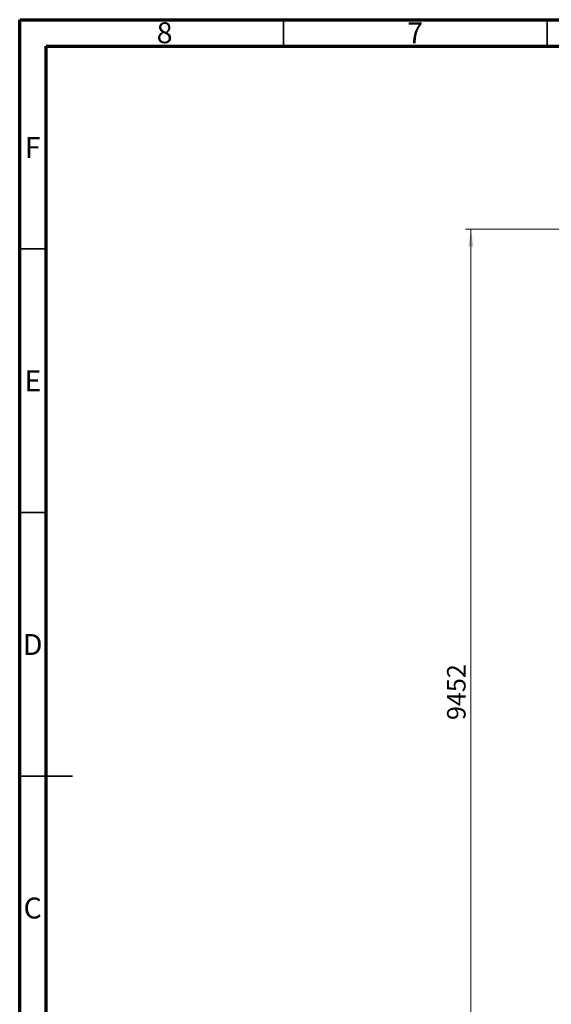
# Model space of a CAD drawing. Units: millimetres. Extents: x 15 to 415, y 5 to 292.
# Drawn here: x 15 to 116, y 105 to 292 of the extents above; entities that cross this region are included whole.
import ezdxf

# ---------------------------------------------------------------- set-up
doc = ezdxf.new("R2010")
doc.units = ezdxf.units.MM
doc.styles.add('SLDTEXTSTYLE0', font='TXT', dxfattribs={"width": 0.75})
doc.dimstyles.new('SLDDIMSTYLE0', dxfattribs={"dimtxt": 3.5, "dimasz": 3.302, "dimexe": 0, "dimexo": 0.0625, "dimgap": 0.875, "dimtad": 1, "dimdec": 0, "dimlfac": 50, "dimrnd": 1e-09, "dimzin": 12, "dimdsep": 46, "dimtxsty": 'SLDTEXTSTYLE0', "dimsah": 1, "dimcen": 0.09, "dimadec": 0, "dimazin": 3, "dimtfac": 1, "dimtdec": 0, "dimtofl": 0, "dimtmove": 0, "dimatfit": 3, "dimfxl": 0, "dimfrac": 2, "dimtolj": 1, "dimtzin": 12, "dimarcsym": 0})

# ---------------------------------------------------------------- blocks, each defined once
blk = doc.blocks.new('_D_1')
at = {"color": 7, "linetype": 'Continuous', "lineweight": 18}
for p, q in [((145.51, 252.25), (99.51, 252.25)), ((100.51, 252.25), (100.51, 63.2)), ((145.51, 63.2), (99.51, 63.2))]:
    blk.add_line(p, q, dxfattribs=at)
for points in [[(100.51, 252.25), (100, 248.95), (101.02, 248.95)], [(100.51, 63.2), (101.02, 66.5), (100, 66.5)]]:
    blk.add_solid(points, dxfattribs=at)
at = {"color": 7, "linetype": 'Continuous', "lineweight": 18, "insert": (96, 159.13), "char_height": 3.5, "attachment_point": 1, "rotation": 90, "style": 'SLDTEXTSTYLE0'}
blk.add_mtext('9452', dxfattribs=at)

msp = doc.modelspace()

# ---------------------------------------------------------------- linework, layer by layer
at = {"color": 7, "linetype": 'Continuous', "lineweight": 70}
for p, q in [((15, 5), (15, 292)), ((15, 292), (415, 292)), ((20, 10), (20, 287)), ((20, 287), (410, 287))]:
    msp.add_line(p, q, dxfattribs=at)
at = {"color": 7, "linetype": 'Continuous', "lineweight": 35}
for p, q in [((65, 287), (65, 292)), ((115, 287), (115, 292)), ((20, 248.5), (15, 248.5)), ((20, 198.5), (15, 198.5)), ((15, 148.5), (25, 148.5)), ((20, 148.5), (15, 148.5))]:
    msp.add_line(p, q, dxfattribs=at)

# ---------------------------------------------------------------- texts
at = {"color": 7, "linetype": 'Continuous', "lineweight": 0, "char_height": 3.969, "attachment_point": 2, "style": 'SLDTEXTSTYLE0'}
for s, insert in [('8', (42.46, 291.504)), ('7', (89.96, 291.504)), ('F', (17.458, 269.754)), ('E', (17.508, 225.446)), ('D', (17.453, 175.446)), ('C', (17.459, 125.446))]:
    msp.add_mtext(s, dxfattribs=dict(at, insert=insert))

# ---------------------------------------------------------------- dimensions: what is measured, and where the dimension line sits
at = {"color": 7, "linetype": 'Continuous', "lineweight": 18}
dim = msp.add_linear_dim(base=(100.507, 63.199), p1=(146.507, 252.247), p2=(146.507, 63.199), angle=90, dimstyle='SLDDIMSTYLE0', dxfattribs=at)
dim.commit()
dim.dimension.update_dxf_attribs({"geometry": '_D_1', "text_midpoint": (100.507, 164.298), "dimtype": 160})

doc.saveas('drawing.dxf')
